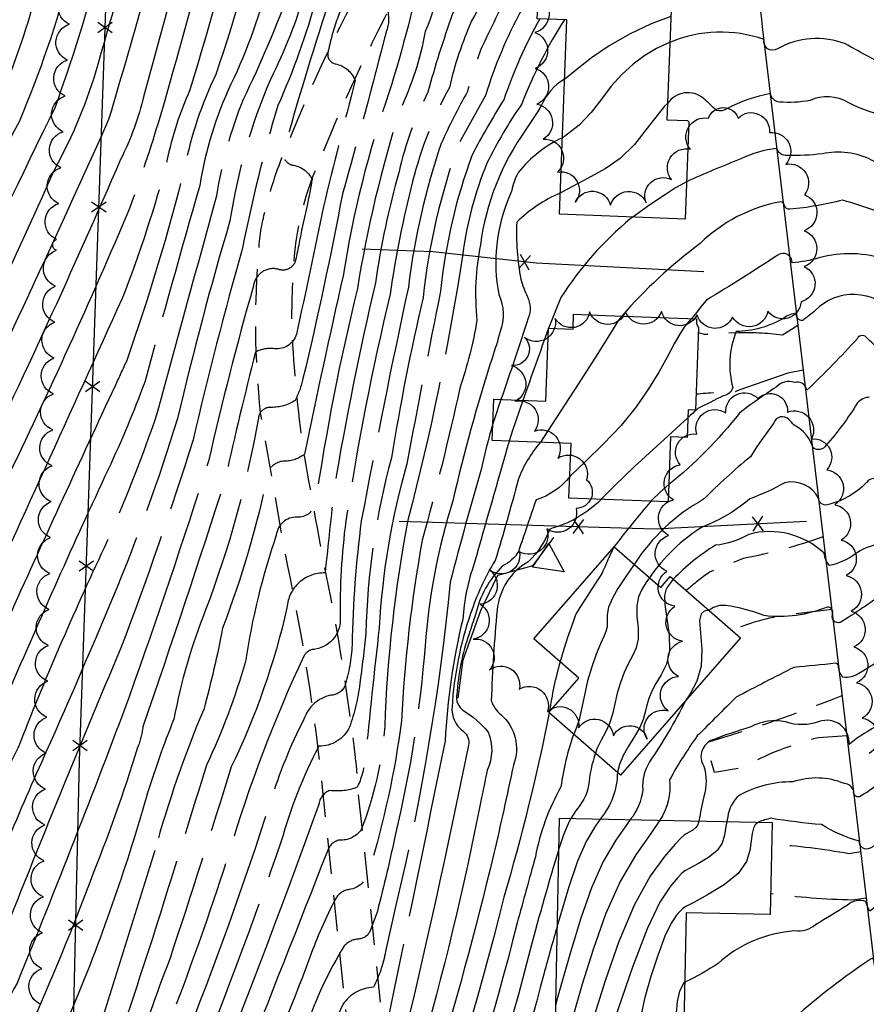
# Model space of a CAD drawing. Extents: x 4325288 to 4328245, y 194105 to 196975.
# Drawn here: x 4326077 to 4326313, y 195241 to 195515 of the extents above; entities that cross this region are included whole.
import ezdxf

# ---------------------------------------------------------------- set-up
doc = ezdxf.new("R2010")
doc.units = 0
doc.header["$LTSCALE"] = 100
doc.header["$MEASUREMENT"] = 0
for name, pattern in [('CONDASH', [1.08, 1, -0.08]), ('GRVDWY', [0.16, 0.1, -0.06]), ('PAVDWY', [0.26, 0.2, -0.06])]:
    doc.linetypes.add(name, pattern=pattern)
doc.layers.get('0').update_dxf_attribs({"linetype": 'CONTINUOUS'})
for name, color, linetype in [('C-INDX', 4, 'CONTINUOUS'), ('C-INDX-CL', 4, 'CONTINUOUS'), ('C-INDXD', 4, 'CONDASH'), ('C-INTRM', 44, 'CONTINUOUS'), ('C-INTRM-CL', 44, 'CONTINUOUS'), ('C-INTRMD', 44, 'CONDASH'), ('C-INTRMD-CL', 44, 'CONTINUOUS'), ('M-FENCE', 8, 'CONTINUOUS'), ('M-FENCE-PAT', 8, 'CONTINUOUS'), ('M-RETWALL', 6, 'CONTINUOUS'), ('M-RETWALL-PAT', 6, 'CONTINUOUS'), ('M-VEGL', 3, 'CONTINUOUS'), ('P-CONCDW', 2, 'PAVDWY'), ('P-GRVDW', 1, 'GRVDWY'), ('R-CURBRD', 6, 'CONTINUOUS'), ('S-BUILDING', 4, 'CONTINUOUS')]:
    doc.layers.add(name, color=color, linetype=linetype)

# ---------------------------------------------------------------- blocks, each defined once
blk = doc.blocks.new('FP')
at = {"linetype": 'CONTINUOUS'}
for p, q in [((0.0143, -0.02), (-0.0143, 0.02)), ((-0.0143, -0.02), (0.0143, 0.02))]:
    blk.add_line(p, q, dxfattribs=at)
blk = doc.blocks.new('RW')
for p, q in [((-0.04, 0), (0.04, 0)), ((0, -0.08), (-0.04, 0)), ((0.04, 0), (0, -0.08))]:
    blk.add_line(p, q)

msp = doc.modelspace()

# ---------------------------------------------------------------- linework, layer by layer
at = {"layer": 'C-INDX'}
for points, elevation in [([(4326122.69, 195560.11, -0.007049), (4326102.1, 195487.12, -0.006684), (4326053.76, 195383.18, 0.028281), (4326038.38, 195345.89)], 2220), ([(4326229.09, 195498.33, 0.166143), (4326222.69, 195491.11, -0.006293), (4326218.33, 195484.32)], 2260), ([(4326434.31, 195378.28, -0.029578), (4326426.96, 195382.24, 0.072221), (4326400.88, 195412.47, 0.049099), (4326390.74, 195418.06, -0.092698), (4326376.29, 195432.77, 0.098871), (4326364.99, 195438.82, 0.091665), (4326328.76, 195447.2, 0.496981), (4326326.18, 195443.38, 0.007993), (4326318.94, 195448.02, 0.154094), (4326299.95, 195448.6, -0.041412), (4326292.44, 195447.21, 0.640521), (4326288.52, 195449.42, -0.009281), (4326268.48, 195436.79, -0.005686), (4326264.47, 195431.71)], 2270), ([(4326101.98, 195389.75, 0.008275), (4326074.25, 195327.78, -0.059461), (4326063.47, 195303.37, 0.023878), (4326048.79, 195268.85, -0.048803), (4326036.76, 195244.42, 0.021155), (4326030.2, 195229.88)], 2230), ([(4326230.54, 195387.72, -0.150617), (4326221.14, 195381.26, -0.00059), (4326216.23, 195366.87, -0.162968), (4326211.83, 195362.89, 0.140703), (4326204.28, 195349.34, 0.000215), (4326202.52, 195343.99)], 2270), ([(4326362.17, 195342.93, 0.172909), (4326354.19, 195352.58, 0.078539), (4326335.92, 195361.27, 0.065375), (4326323.8, 195368.22, 0.251221), (4326309.87, 195366.04, -0.093352), (4326302.86, 195362.95, -0.163254), (4326301.38, 195366.39, 0.26205), (4326280.43, 195371.65, -0.100474), (4326271.08, 195368.61, 0.062594), (4326259.35, 195359.17)], 2280), ([(4326200.96, 195322.66, -0.071689), (4326207.81, 195316.63, -0.207236), (4326207.57, 195306.05, 0.005112), (4326205.78, 195297.36)], 2270), ([(4326110.18, 195312.31, -0.021604), (4326096.92, 195275.06, -0.016465), (4326078.05, 195229.46, 0.008689), (4326057.27, 195178.36, 0.005086), (4326045.91, 195137.35, -0.025888), (4326027.23, 195086.29, 0.075858), (4326003.38, 195016.42, -0.012642), (4325999.89, 194994.25)], 2240), ([(4326243.79, 195305.45, -0.17678), (4326239.03, 195292.42)], 2280), ([(4326323.75, 195290.28, -0.048797), (4326314.18, 195284.29, -0.599942), (4326311.19, 195286.23, -0.073353), (4326300.61, 195290.87, -0.021159), (4326286.58, 195292.61, 0.059281), (4326283.09, 195291.52)], 2290), ([(4326227.07, 195262.7, 0.001829), (4326223.28, 195249.21)], 2280)]:
    msp.add_lwpolyline(points, format="xyb", dxfattribs=dict(at, elevation=elevation))
at = {"layer": 'C-INDX-CL'}
for points, elevation in [([(4326258.71, 195515.83), (4326253.25, 195513.79), (4326247.16, 195510.91), (4326241.51, 195507.67), (4326236.61, 195504.3), (4326232.58, 195501.15), (4326229.49, 195498.64), (4326229.09, 195498.33)], 2260), ([(4326264.47, 195431.71), (4326263.83, 195431.02), (4326262.63, 195429.61), (4326261.25, 195427.57), (4326259.62, 195424.67), (4326257.68, 195421.02), (4326255.33, 195416.78), (4326252.49, 195412.13), (4326249.03, 195407.17), (4326244.81, 195401.98), (4326239.87, 195396.74), (4326234.94, 195391.92), (4326230.93, 195388.1), (4326230.54, 195387.72)], 2270), ([(4326259.35, 195359.17), (4326258.87, 195358.55), (4326258.33, 195357.81), (4326257.78, 195357.01), (4326257.25, 195356.08), (4326256.93, 195354.62), (4326257.01, 195352.12), (4326257.58, 195348.28), (4326258.19, 195343.72), (4326258.27, 195339.26), (4326257.44, 195335.57), (4326256.02, 195332.59), (4326254.53, 195330.12), (4326253.39, 195327.97), (4326252.58, 195326), (4326252.01, 195324.11), (4326251.55, 195322.19), (4326250.96, 195320.14), (4326250.02, 195317.89), (4326248.58, 195315.38), (4326246.92, 195312.74), (4326245.42, 195310.1), (4326244.37, 195307.6), (4326243.79, 195305.45)], 2280), ([(4326239.03, 195292.42), (4326237.72, 195290.56), (4326235.12, 195286.17), (4326232.69, 195280.65), (4326230.26, 195273.51), (4326227.49, 195264.19), (4326227.07, 195262.7)], 2280), ([(4326283.09, 195291.52), (4326282.79, 195291.38), (4326282.18, 195290.81), (4326281.72, 195289.84), (4326281.37, 195288.38)], 2290), ([(4326281.37, 195288.38), (4326281.08, 195286.32), (4326280.72, 195283.65), (4326279.73, 195280.55), (4326277.43, 195277.27), (4326273.5, 195274.08), (4326268.93, 195271.28), (4326265.08, 195269.21), (4326262.89, 195268.07), (4326261.9, 195267.44), (4326261.25, 195266.8), (4326260.25, 195265.61), (4326258.82, 195263.42), (4326257.04, 195259.77), (4326255.02, 195254.45), (4326253.03, 195248.3), (4326251.39, 195242.38), (4326250.33, 195237.57), (4326249.74, 195233.86), (4326249.64, 195232.99)], 2290)]:
    msp.add_lwpolyline(points, dxfattribs=dict(at, elevation=elevation))
at = {"layer": 'C-INDXD', "flags": 128}
for points, elevation in [([(4326231.72, 195582.65, 0.260834), (4326227.38, 195572.24, -0.213571), (4326226, 195568.24, 0.087361), (4326209.9, 195535.69, -0.105866), (4326203.2, 195514.6, 0.046213), (4326197, 195496.09, 0.062332), (4326186.78, 195469.87, 0.027128), (4326180.48, 195438.52, 0.020105), (4326168.16, 195375.36, 0.035642), (4326166.59, 195348.02, -0.396844), (4326158.93, 195339.61, 0.228972), (4326156.5, 195337.78, 0.038812), (4326135.7, 195283.12, -0.012169), (4326120.96, 195240.84)], 2250), ([(4326182.84, 195580.69, 0.061914), (4326178.35, 195559.37, -0.038658), (4326165.81, 195515.25, 0.036714), (4326163.15, 195505.62, 0.395288), (4326165.18, 195502.64, -0.26552), (4326170.78, 195497.96, 0.00392), (4326161.94, 195462.93, -0.005423), (4326154.39, 195427.38, -0.365403), (4326148.3, 195423.33, 0.152919), (4326143.05, 195422.42, 0.010365), (4326134.66, 195387.33, -0.005953), (4326111.63, 195318.09, -0.067584), (4326110.18, 195312.31)], 2240), ([(4326147.09, 195527.29, -0.049335), (4326136.17, 195496.96, 0.070783), (4326127.49, 195468.8, 0.00292), (4326112.15, 195414.03, -0.021897), (4326101.98, 195389.75)], 2230), ([(4326218.33, 195484.32, 0.124005), (4326205.66, 195452.26, 0.076222), (4326204.69, 195431.27, -0.039501), (4326199.91, 195412.36, -0.012628), (4326189.47, 195370.06, 0.032546), (4326183.68, 195319.73, -0.040602), (4326174.67, 195278.11, -0.315958), (4326169.07, 195272.77, 0.245959), (4326165.38, 195270.29, 0.033858), (4326158.11, 195253.92, -0.022766), (4326140, 195210.52, 0.037543), (4326130.94, 195185.11, 0.021079), (4326102.32, 195086.6, -0.049168), (4326083.84, 195035.1, 0.000909), (4326073.87, 195015.25), (4326072.69, 195012.63)], 2260), ([(4326202.52, 195343.99, 0.067834), (4326199.09, 195327.01, 0.324501), (4326200.96, 195322.66)], 2270), ([(4326205.78, 195297.36, -0.020729), (4326188.56, 195225.83, -0.055278), (4326182, 195209.95, -0.199582), (4326175.84, 195205.83, 0.204135), (4326171.26, 195202.64, -0.017366), (4326156.44, 195177.99, 0.023868), (4326134.58, 195118.78, 0.001608), (4326097.09, 194998.37, -0.025112), (4326084.4, 194963.51), (4326083.33, 194961.2)], 2270), ([(4326223.28, 195249.21, -0.023928), (4326205.51, 195190.96, -0.023109), (4326198.44, 195164.57, -0.037082), (4326191.32, 195150.89, -0.30121), (4326183.07, 195146.21, 0.157408), (4326175.67, 195142.96, 0.188684), (4326166.87, 195132.62, -0.007537), (4326155.67, 195106.72, -0.006348), (4326151.6, 195100.64, 0.029502), (4326141.15, 195063.99, -0.092529), (4326136.76, 195046.34, 0.000528), (4326107.49, 194958.88, -0.003863), (4326093.21, 194920.44), (4326091.86, 194917)], 2280)]:
    msp.add_lwpolyline(points, format="xyb", dxfattribs=dict(at, elevation=elevation))
at = {"layer": 'C-INTRM'}
for points, elevation in [([(4326156.58, 195721.35, 0.029928), (4326138.02, 195675.52, 0.011813), (4326125.53, 195634.48, 0.032371), (4326113.33, 195601.92, -0.011653), (4326101.45, 195569.58, 0.070555), (4326080.9, 195518.7, -0.067887), (4326059.65, 195469.62, 0.003221)], 2212), ([(4326167.62, 195718.19, 0.015044), (4326154.03, 195691.29, 0.034894), (4326134.9, 195631.55, 0.045581), (4326124.98, 195601.92, 0.002405), (4326110.47, 195559.58, 0.062143), (4326099.11, 195528.42, -0.01918), (4326087.19, 195490.58, 0.00336), (4326031.97, 195375.14, 0.014382)], 2216), ([(4326159.6, 195714.85, 0.022143), (4326145.04, 195681.86, 0.005382), (4326129.09, 195629.97, 0.058558), (4326120.82, 195606.72, -0.004446), (4326105.96, 195564.58, 0.067013), (4326091.33, 195527.91, -0.0363), (4326077.16, 195486.52, 0.012379), (4326034.09, 195398.38, 0.047077)], 2214), ([(4326170.66, 195712.59, -0.032177), (4326161.3, 195695.54, 0.047783), (4326139.59, 195630.08, 0.042574), (4326130.08, 195599.97, 0.016729), (4326099.1, 195502.46, -0.056076), (4326087.12, 195473.45, -0.0092), (4326047.71, 195389.59, 0.03886)], 2218), ([(4326435.52, 195408.76, -0.273686), (4326432.42, 195409.82, -0.2928), (4326431.78, 195422.1, 0.020337), (4326433.22, 195435.91, 0.117349), (4326418.97, 195437.84, -0.156372), (4326410.47, 195440.01, -0.155431), (4326409.24, 195449.64, 0.236868), (4326402.18, 195464.31, 0.081199), (4326327.63, 195507.57, -0.149017), (4326318.75, 195502.08, -0.014843), (4326307.31, 195508.2, 0.220554), (4326288.39, 195506.83, -0.683727), (4326284.65, 195509.41, 0.18696), (4326258.43, 195508.6)], 2262), ([(4326431.24, 195403.27, -0.096551), (4326425.85, 195421.1, -0.208383), (4326430.41, 195431.39, 0.138613), (4326431.51, 195436.19, -0.067355), (4326411.87, 195437.6, -0.20439), (4326408.82, 195442.53, 0.06878), (4326380.6, 195466.43, -0.075647), (4326362.99, 195474.33, 0.066044), (4326329.66, 195490.49, 0.185996), (4326321.22, 195490.25, -0.240567), (4326320.01, 195487.75, -0.070164), (4326308.11, 195491.85, 0.244544), (4326297.45, 195492.46, -0.071339), (4326288.91, 195492, -0.333908), (4326286.41, 195494.36, 0.072332), (4326274.24, 195490.11, -0.210522), (4326271.38, 195489.69, -0.00053), (4326267.81, 195493.03, 0.442289), (4326257.78, 195491.61)], 2264), ([(4326111.92, 195493.78, -0.058228), (4326105.43, 195476, -0.010532), (4326063.46, 195384.54, 0.033533), (4326040.29, 195326.98, -0.033878), (4326020.27, 195287.91, 0.012351), (4326009.5, 195263.24, 0.077438), (4325995.27, 195232.64, 0.060466), (4325983.68, 195187.37, 0.028276), (4325978.83, 195154.13, 0.05176), (4325974.84, 195128.84, 0.002734), (4325967.14, 195075.71, 0.074688), (4325965.31, 195060.74, -0.051397), (4325960.35, 195019.9, -0.067555), (4325952.62, 195003.17, 0.027649), (4325924.64, 194938.48, -0.239273), (4325904.27, 194918.03, -0.397878), (4325895.46, 194922.14, 0.017306), (4325886.57, 194936.24, -0.150739), (4325879.91, 194960.38, 0.02855), (4325875.56, 195022.38, 0.127464), (4325862.57, 195054.27, -0.067635), (4325860.16, 195060.13, 0.004971), (4325852.3, 195098.11, 0.136945), (4325850.86, 195100.05)], 2222), ([(4326228.47, 195482.08, 0.111518), (4326216.26, 195472.49, 0.07655), (4326214.36, 195467.38), (4326213.7, 195465.6)], 2262), ([(4326430.92, 195395.71), (4326429.84, 195396.45, -0.080178), (4326421.53, 195424.54, 0.157836), (4326421.39, 195429, -0.037373), (4326409.67, 195431.34, -0.181068), (4326400.08, 195437.01, 0.080626), (4326376.99, 195456.33, 0.052128), (4326363.83, 195460.72, -0.076788), (4326339.35, 195471.36, 0.085052), (4326325.52, 195476.57, 0.540562), (4326322.61, 195473.65, -0.140819), (4326314.74, 195475.76, 0.17599), (4326300.8, 195477.58, -0.035163), (4326291.11, 195477.12, -0.363703), (4326288.2, 195479.06, 0.087012), (4326278.22, 195476.16, 0.01593), (4326263.07, 195469.79)], 2266), ([(4326227.88, 195466.62, 0.10076), (4326215.79, 195458.54, 0.061296), (4326216.93, 195442.71, 0.047066), (4326218.74, 195437.79, -0.208447), (4326218.99, 195431.8, -0.004955), (4326211.36, 195409.19)], 2264), ([(4326430.71, 195388.68, -0.42622), (4326428.21, 195389.89, 0.009845), (4326418.2, 195415.93, 0.26252), (4326411.44, 195421.41, -0.096883), (4326393.79, 195428.78, 0.014426), (4326382.61, 195440.33, 0.110644), (4326359.04, 195451.63, 0.000524), (4326337.65, 195457.2, -0.002408), (4326325.25, 195461.97, 0.31309), (4326324.36, 195458.6, 0.017635), (4326306.53, 195464.7, -0.039751), (4326291.86, 195462.14, -0.389843), (4326290.37, 195463.19, 0.31381), (4326289.32, 195464.24, 0.149805), (4326266.83, 195452.59, 0.053091), (4326245, 195432.42)], 2268), ([(4326107.91, 195462.4, -0.013046), (4326073.17, 195385.89, 0.032534), (4326048, 195324.93, -0.036961), (4326035.11, 195299.02, 0.030419), (4326019.96, 195266.27, -0.04188), (4326010.82, 195250.56, 0.080417), (4325988.95, 195176.37, -0.020089), (4325982.55, 195142.11, -0.01417), (4325974.19, 195086.93, -0.006554), (4325970.33, 195065.49, -0.046597), (4325964.91, 195018.33, -0.075412), (4325957.59, 195001.35, 0.026479), (4325928.68, 194933.88, 0.002918), (4325922.77, 194918.78, -0.151927), (4325916.49, 194910.93, 0.023298), (4325904.6, 194902.56, -0.472941), (4325895.9, 194903.96, -0.071948), (4325883.52, 194922.12, -0.026708), (4325875.43, 194955.42, 0.000683), (4325873.41, 195005.39, 0.058252), (4325867.78, 195037.42, 0.061425), (4325860.02, 195051.1, -0.142089), (4325854.43, 195064.45, -0.001325), (4325848.07, 195096.69)], 2224), ([(4326248.09, 195459.99), (4326247.4, 195459.49, 0.077854), (4326228.09, 195437.57), (4326224.7, 195429.27, 0.002284), (4326217.51, 195408.96)], 2266), ([(4326105.86, 195437.27, 0.000709), (4326062.8, 195342.57, -0.016539), (4326051.88, 195314.11, 0.035932), (4326028.05, 195263.47, 0.045527), (4326004.21, 195212.23, 0.032618), (4325993.52, 195161.54, 0.040851), (4325986.27, 195122.52, -0.009889), (4325977.83, 195077.46, 0.084192), (4325975.04, 195059.05, -0.011187), (4325971.4, 195027.53, -0.113523), (4325960.48, 194995.68, 0.025177), (4325923.33, 194903.19, -0.065188), (4325908.25, 194883.6, -0.136788), (4325891.72, 194890.94, -0.095826), (4325881.87, 194912.53, -0.028022), (4325870.84, 194955.59, -0.011674), (4325869.37, 194998.32, 0.059098), (4325865.03, 195033.44, 0.081819), (4325852.62, 195055.43, 0.012648), (4325831.87, 195055.83, -0.310461), (4325828.49, 195057.96)], 2226), ([(4326210.8, 195438.44, -0.188711), (4326211.17, 195428.09, -0.012442), (4326208.91, 195420.71)], 2262), ([(4326320.91, 195433.28, 0.434067), (4326298.91, 195434.01, -0.028539), (4326295.41, 195431.21, -0.53209), (4326293.7, 195433.12, 0.19062), (4326290.12, 195431.81, -0.123901), (4326276.84, 195428.09, 0.158947), (4326275.95, 195412.51, -0.289322), (4326273.29, 195410.24, -0.006271), (4326266.25, 195406.74, -0.014138), (4326263.46, 195404.17)], 2272), ([(4326323.46, 195416.97, 0.001209), (4326313.36, 195426.23, 0.571621), (4326310.64, 195426.21, -0.019351), (4326296.56, 195411.77, 0.458128), (4326293.12, 195413.95, 0.293093), (4326288.02, 195412.65, 0.018928), (4326277.77, 195405.42, -0.058044), (4326258.14, 195385.52)], 2274), ([(4326103.88, 195412.99, 0.002715), (4326075.01, 195350.21, 0.004543), (4326060.19, 195313.45, 0.033799), (4326036.14, 195260.67)], 2228), ([(4326314.05, 195409.83, 0.223378), (4326310.62, 195408.17, -0.04371), (4326301.9, 195396.41, -0.418575), (4326298.35, 195395.7, 0.205084), (4326293.07, 195402.01, 0.002619), (4326291.5, 195403.7, 0.558748), (4326287.39, 195402.66, 0.021994), (4326280.84, 195393.28, 0.024243), (4326267.8, 195381.41, 0.122465), (4326248.46, 195363.3)], 2276), ([(4326209.14, 195402.43, 0.021766), (4326205.86, 195389.74)], 2264), ([(4326222.36, 195397.3, 0.086228), (4326216.14, 195386.83, -0.010571), (4326209.77, 195364.38, 0.058534), (4326202.93, 195349.61)], 2268), ([(4326213.65, 195397.62, 0.000733), (4326203.95, 195363.57)], 2266), ([(4326441.97, 195318.9, 0.014909), (4326397.19, 195356.25, -0.026239), (4326379.52, 195371.44, 0.088747), (4326345.06, 195381.99, 0.072048), (4326337.35, 195382.38, 0.369306), (4326333.85, 195379.58, -0.045904), (4326333.8, 195378.15, 0.086509), (4326321.54, 195383.3, -0.110222), (4326316.37, 195386.68, 0.370165), (4326313.77, 195386.71, -0.151787), (4326302.18, 195379.84, -0.442784), (4326299.83, 195381.69, 0.344388), (4326290.46, 195386.04, -0.036943), (4326280.69, 195381.55, -0.086257), (4326267.58, 195373.78, 0.104204), (4326252.72, 195359.59)], 2278), ([(4326239.3, 195381.39, -0.12912), (4326224.95, 195373.14, -0.117447), (4326218.97, 195364.04, 0.243737), (4326210.32, 195350.67, 0.016401), (4326208.68, 195325.32, 0.133803), (4326211.35, 195321.47, -0.319618), (4326214.84, 195307.45, -0.006288), (4326209.3, 195282.41)], 2272), ([(4326253.15, 195380.88, 0.016735), (4326242.85, 195368.14)], 2274), ([(4326100.85, 195367.92, 0.016852), (4326076.82, 195312.13, 0.033302), (4326056.95, 195266.33, -0.052383), (4326047.65, 195246.62, 0.048356), (4326021.48, 195178.52, -0.018508), (4326013.88, 195150.75, -0.026649), (4325995.86, 195085.79, 0.089194), (4325988.73, 195056.43, -0.013133), (4325983.16, 195012.06, -0.095153), (4325974.45, 194988.22)], 2232), ([(4326358.78, 195334.33, 0.287277), (4326346.02, 195344.03, -0.022228), (4326338.09, 195345.83, -0.562279), (4326336.67, 195345.98, 0.015837), (4326319.16, 195356.02, -0.009556), (4326306.51, 195347.49, -0.787611), (4326303.72, 195349.39, 0.589152), (4326302.21, 195351.4, -0.128087), (4326284.64, 195349.03, 0.061344), (4326274.01, 195351.85, 0.192792), (4326269.58, 195350.68), (4326269.19, 195350.58)], 2282), ([(4326103.2, 195353.91, -0.005649), (4326083.39, 195308.16, 0.017099), (4326062.24, 195256.61, -0.050896), (4326056.48, 195245.14)], 2234), ([(4326105.53, 195340.04, 0.006793), (4326070.24, 195253.64, 0.025659), (4326046.86, 195200.02, 0.046145), (4326036.24, 195166.57, 0.016348), (4326027.42, 195133.17, -0.034476), (4326008.9, 195082.29, -0.005028), (4326000.89, 195060.03, 0.040386), (4325995.45, 195031.13, -0.006294), (4325991.86, 195004.92, -0.099572), (4325986.21, 194988.2, 0.023721), (4325950.75, 194897.81, 0.071992), (4325947.39, 194867.89, -0.038003), (4325946.37, 194823.4, -0.142513), (4325944.85, 194809.22, -0.075872), (4325924.32, 194773.02, 0.01886), (4325916.9, 194761.11, -0.124031), (4325912.67, 194755.72, -0.106489), (4325907.97, 194764.93, 0.025141), (4325889.9, 194788.83, -0.09379), (4325885.8, 194803.65, 0.044231), (4325862.81, 194898.86), (4325860.33, 194906.99)], 2236), ([(4326355.51, 195325.99, 0.197302), (4326348.91, 195331.31, -0.080748), (4326340.13, 195330.96, 0.26819), (4326339.38, 195329.36), (4326322.57, 195338.64, 0.204474), (4326319.41, 195338.22, -0.015444), (4326311.08, 195332.94, -0.18903), (4326306.62, 195331.91, -0.175218), (4326305.35, 195335.11, 0.333451), (4326304.58, 195335.81, -0.009503), (4326292.95, 195334.62, 0.004128), (4326276.88, 195326.34, 0.000216), (4326266.04, 195315.54, 0.030386), (4326258.32, 195303.29, -0.175593), (4326255.62, 195292.08)], 2284), ([(4326227.82, 195336.18, 0.030837), (4326224.86, 195322.27)], 2274), ([(4326107.82, 195326.39, -0.007544), (4326076.59, 195246.69, 0.03721), (4326064.79, 195220.45, 0.012678), (4326049.05, 195181.15, -0.00595), (4326034.29, 195128, -0.038553), (4326015.56, 195079.48, 0.07718), (4325997.68, 195011.28, -0.023865), (4325994.95, 194995.21)], 2238), ([(4326262.77, 195325.35, -0.033718), (4326252.74, 195308.29, 0.160502), (4326250.85, 195300.51, -0.146741), (4326247.36, 195292.25)], 2282), ([(4326224.82, 195322.01, -0.022935), (4326212.17, 195270.64)], 2274), ([(4326320.47, 195319.97, 0.096122), (4326308.34, 195313.18, 0.542617), (4326300.01, 195319.55, -0.170642), (4326290.67, 195319.43, 0.181573), (4326280.92, 195318.04, 0.020635), (4326270.38, 195314.46, 0.481101), (4326267.84, 195307.17, -0.150063), (4326267.87, 195298.7, 0.003606), (4326266.48, 195291.86)], 2286), ([(4326201.29, 195316.41, -0.278568), (4326202.22, 195312.48)], 2268), ([(4326231.63, 195316.06, 0.053142), (4326228.07, 195301.35, 0.08255), (4326220.95, 195281.88, 0.000496), (4326215.88, 195263.49)], 2276), ([(4326237.7, 195310.76, 0.063359), (4326235.8, 195301.79, -0.136769), (4326232.09, 195294.62), (4326230.88, 195292.59)], 2278), ([(4326321.92, 195306.92, -0.070016), (4326311.26, 195298.61, -0.587122), (4326309.63, 195300.28, 0.279305), (4326307.02, 195302.29, 0.183315), (4326292.66, 195302.74, 0.13006), (4326277.72, 195299.01, 0.183173), (4326274.55, 195293.01), (4326274.3, 195291.7)], 2288), ([(4326112.53, 195298.32, -0.029661), (4326091.79, 195239.2, 0.003116), (4326065.49, 195175.57, 0.003634), (4326055.15, 195139.43, -0.001177), (4326039.93, 195095.99, -0.019741), (4326029.5, 195073.51)], 2242), ([(4326114.98, 195283.67), (4326100.57, 195237.61, 0.009488), (4326072.09, 195168.3, -0.02922), (4326056.01, 195117.85, -0.049064), (4326031.72, 195061.11, 0.062989), (4326009.83, 194993.98, -0.054631), (4326007.81, 194984.11, 0.017853), (4325976.67, 194905.95, 0.089819), (4325973.16, 194882.45, -0.069337), (4325967.07, 194839.1, 0.05273), (4325962.82, 194814.3, -0.104451), (4325945.24, 194774.95, 0.05203), (4325925.15, 194739.96, -0.102956), (4325898.2, 194704.32), (4325887.97, 194694.45)], 2244), ([(4326227.51, 195284.14, 0.008851), (4326219.58, 195256.35)], 2278), ([(4326325.3, 195276.24, -0.004636), (4326314.14, 195266.78, -0.108599), (4326313.04, 195269.48, 0.26866), (4326307.79, 195268.33, 0.001225), (4326299.02, 195262.97)], 2292), ([(4326117.21, 195268.42, -0.012036), (4326092.99, 195197.28, 0.02245), (4326079.54, 195162.91, -0.022144), (4326064.16, 195117.12, -0.050866), (4326039.88, 195060.63, 0.048468), (4326014.58, 194992.42, -0.102253), (4326009.8, 194975.84, 0.006311), (4325983.58, 194909.19, 0.098457), (4325979.6, 194886.09, -0.064653), (4325972.09, 194840.95, 0.046792), (4325966.86, 194813.77, -0.032626), (4325964.68, 194804.98)], 2246), ([(4326299.02, 195262.97, -0.211734), (4326293.16, 195261.26, 0.166944), (4326271.83, 195252.21, -0.033912), (4326262.56, 195246.96)], 2292), ([(4326396.89, 195235.42, -0.007098), (4326375.82, 195244.68, 0.100218), (4326371.16, 195245.42, -0.189633), (4326356.56, 195249.62, 0.031425), (4326351.04, 195252.25, 0.697854), (4326349.16, 195250.7, -0.029157), (4326334.95, 195261.23, 0.392584), (4326328.49, 195260.19, 0.050002), (4326316.75, 195252.11, -0.683855), (4326315.24, 195252.95, 0.529318), (4326314.51, 195253.54, 0.03264), (4326293.21, 195237.17, -0.002001)], 2294), ([(4326119.21, 195253.7, 0.025343), (4326098.85, 195190.83), (4326087.68, 195160.14, -0.003408), (4326074.01, 195121.07)], 2248)]:
    msp.add_lwpolyline(points, format="xyb", dxfattribs=dict(at, elevation=elevation))
at = {"layer": 'C-INTRM-CL'}
for points, elevation in [([(4326258.43, 195508.6), (4326258.01, 195508.46), (4326254.65, 195506.9), (4326251.46, 195504.94), (4326248.24, 195502.52), (4326245.07, 195499.65), (4326242.1, 195496.39), (4326239.36, 195492.8), (4326236.52, 195489.12), (4326233.16, 195485.6), (4326229.04, 195482.44), (4326228.47, 195482.08)], 2262), ([(4326257.78, 195491.61), (4326256.91, 195490.86), (4326252.74, 195485.54), (4326248.6, 195480.21), (4326244.58, 195476.27), (4326240.36, 195473.38), (4326235.52, 195470.72), (4326229.9, 195467.73), (4326227.88, 195466.62)], 2264), ([(4326263.07, 195469.79), (4326262.37, 195469.46), (4326259.99, 195468.11), (4326257.19, 195466.27), (4326252.82, 195463.39), (4326248.09, 195459.99)], 2266), ([(4326245, 195432.42), (4326244.08, 195431.24), (4326241.84, 195427.71), (4326238.31, 195422.01), (4326232.85, 195413.44), (4326226.67, 195403.9), (4326222.36, 195397.3)], 2268), ([(4326211.36, 195409.19), (4326209.4, 195403.28), (4326209.14, 195402.43)], 2264), ([(4326217.51, 195408.96), (4326214.61, 195400.54), (4326213.65, 195397.62)], 2266), ([(4326263.46, 195404.17), (4326263.39, 195404.1), (4326260.13, 195401.15), (4326254.75, 195396.25), (4326248.49, 195390.45), (4326242.98, 195385.17), (4326239.41, 195381.51), (4326239.3, 195381.39)], 2272), ([(4326258.14, 195385.52), (4326255.75, 195383.39), (4326253.32, 195381.07), (4326253.15, 195380.88)], 2274), ([(4326242.85, 195368.14), (4326242.23, 195366.98), (4326241.12, 195364.55), (4326240.26, 195362.52), (4326239.78, 195361.39), (4326239.6, 195360.96), (4326239.57, 195360.89), (4326239.5, 195360.78), (4326239.15, 195360.26), (4326238.27, 195358.89), (4326236.72, 195356.49), (4326234.9, 195353.67), (4326233.35, 195351.26), (4326232.47, 195349.86), (4326232.13, 195349.27), (4326232.05, 195349.02), (4326231.96, 195348.7), (4326231.69, 195347.84), (4326231.05, 195346.01), (4326229.94, 195342.91), (4326228.57, 195338.79), (4326227.82, 195336.18)], 2274), ([(4326248.46, 195363.3), (4326247.55, 195361.99), (4326245.75, 195359.36), (4326243.95, 195356.61), (4326242.4, 195353.91), (4326241.34, 195351.42), (4326240.94, 195349.24), (4326240.93, 195347.4), (4326240.92, 195345.88), (4326240.62, 195344.6), (4326240, 195343.18), (4326239.08, 195341.2), (4326237.92, 195338.35), (4326236.67, 195334.8), (4326235.52, 195330.86), (4326234.6, 195326.85), (4326233.83, 195323.12), (4326233.12, 195320.06), (4326232.38, 195317.86), (4326231.63, 195316.06)], 2276), ([(4326252.72, 195359.59), (4326251.76, 195358.18), (4326250.6, 195356.35), (4326249.66, 195354.27), (4326249.18, 195351.77), (4326249.26, 195348.76), (4326249.56, 195345.56), (4326249.6, 195342.57), (4326249.03, 195340.08), (4326248.01, 195337.88), (4326246.8, 195335.66), (4326245.65, 195333.16), (4326244.63, 195330.4), (4326243.77, 195327.49), (4326243.07, 195324.52), (4326242.4, 195321.64), (4326241.57, 195318.98), (4326240.48, 195316.62), (4326239.26, 195314.36), (4326238.09, 195311.91), (4326237.7, 195310.76)], 2278), ([(4326269.19, 195350.58), (4326268.91, 195350.5), (4326267.98, 195350.31), (4326267.1, 195349.58), (4326266.69, 195347.67), (4326266.95, 195344.19), (4326267.36, 195339.69), (4326267.17, 195334.99), (4326265.91, 195330.76), (4326264.04, 195327.25), (4326262.77, 195325.35)], 2282), ([(4326224.86, 195322.27), (4326224.82, 195322.01)], 2274), ([(4326247.36, 195292.25), (4326246.66, 195291.2), (4326243.34, 195286.49), (4326239.83, 195280.58), (4326236.61, 195273.3), (4326233.64, 195264.8), (4326230.76, 195255.34), (4326227.88, 195245.31), (4326226.98, 195242.08)], 2282), ([(4326230.88, 195292.59), (4326230.39, 195291.77), (4326228.77, 195288.01), (4326227.51, 195284.14)], 2278), ([(4326255.62, 195292.08), (4326253.14, 195288.35), (4326248.97, 195282.42), (4326244.55, 195274.98), (4326240.53, 195265.94), (4326237.03, 195256.1), (4326234.03, 195246.49), (4326231.54, 195238), (4326230.94, 195235.87)], 2284), ([(4326266.48, 195291.86), (4326266.19, 195290.83), (4326265.67, 195290.05), (4326264.81, 195289.35), (4326263.8, 195288.74), (4326262.95, 195288.29), (4326262.38, 195287.95), (4326261.59, 195287.21), (4326259.93, 195285.41), (4326256.93, 195281.96), (4326252.95, 195276.47), (4326248.54, 195268.58), (4326244.24, 195258.35), (4326240.38, 195247.36), (4326237.3, 195237.65), (4326236.5, 195235.01)], 2286), ([(4326274.3, 195291.7), (4326274.03, 195290.32), (4326273.64, 195287.89), (4326272.96, 195285.7), (4326271.55, 195283.66), (4326269.15, 195281.71), (4326266.37, 195280.01), (4326264.01, 195278.75), (4326262.63, 195278.01), (4326261.75, 195277.32), (4326260.59, 195276.1), (4326258.56, 195273.7), (4326255.66, 195269.26), (4326252.05, 195261.84), (4326247.97, 195251.18), (4326244.03, 195239.58), (4326242.29, 195234.12)], 2288), ([(4326262.56, 195246.96), (4326262.28, 195246.77), (4326261.12, 195244.52), (4326260.48, 195241.58), (4326260.15, 195238.42), (4326259.91, 195235.38), (4326259.63, 195232.31), (4326259.51, 195231.47)], 2292)]:
    msp.add_lwpolyline(points, dxfattribs=dict(at, elevation=elevation))
at = {"layer": 'C-INTRMD', "flags": 128}
for points, elevation in [([(4326196.39, 195581.8, 0.097566), (4326188.23, 195562.92, 0.040445), (4326182.75, 195543.07, 0.293085), (4326187.18, 195537.6, -0.447151), (4326189.77, 195531.7, -0.026223), (4326180.25, 195494.84, 0.045179), (4326167.41, 195443.63, 0.004782), (4326156.67, 195393.95, -0.160074), (4326151.05, 195392.03, 0.312079), (4326146.53, 195388.86, -0.039612), (4326133.83, 195345.52, -0.020975), (4326128.58, 195322.95, 0.032424), (4326114.98, 195283.67)], 2244), ([(4326207.28, 195582.06, 0.194299), (4326199.51, 195571.63, 0.496528), (4326201.83, 195562.96, -0.50138), (4326203.66, 195557.33, 0.040098), (4326197.29, 195539.63, -0.075549), (4326190.29, 195511.67, -0.067066), (4326183.19, 195489.7, 0.036775), (4326171.39, 195440.1, 0.02277), (4326159.66, 195380.28, -0.374181), (4326154.56, 195376.46, 0.395321), (4326148.8, 195371.43, 0.046819), (4326140.26, 195336.25, -0.037368), (4326129.39, 195307.44, 0.001048), (4326117.21, 195268.42)], 2246), ([(4326219.56, 195582.36, 0.050875), (4326213.96, 195580.01, 0.334152), (4326213.36, 195573.06, 0.183459), (4326216.02, 195567.01, 0.04842), (4326203.6, 195537.66, -0.104317), (4326197.83, 195516.33, 0.020168), (4326191.02, 195494.72, 0.064747), (4326183.01, 195472.63, 0.034557), (4326176.41, 195441.68, 0.01526), (4326164.93, 195384.74, -0.000404), (4326162.38, 195360.91, 0.403923), (4326151.78, 195351.23, -0.056752), (4326136.24, 195306.93, -0.005344), (4326119.21, 195253.7)], 2248), ([(4326257.03, 195583.25, 0.016855), (4326249.53, 195578.85, 0.123816), (4326246.7, 195569.25, -0.261518), (4326243.18, 195566.77, 0.234532), (4326221.12, 195545.93, 0.121638), (4326215.52, 195528.75, -0.027324), (4326206.19, 195507.69, 0.029605), (4326202.04, 195494.94, 0.023065), (4326194.74, 195480.47, 0.051684), (4326185.58, 195440.5, 0.006499), (4326172.47, 195375.38, 0.027796), (4326169.93, 195340.92, -0.060317), (4326167.9, 195329.39, -0.282992), (4326163.89, 195326.89, 0.259737), (4326156.49, 195320.25, 0.04251), (4326147.13, 195297.17, -0.017539), (4326122.58, 195228.94)], 2252), ([(4326178.95, 195579.8, 0.118751), (4326175.18, 195564.61, -0.052342), (4326163.15, 195518.94, 0.011424), (4326150.94, 195478.71, 0.436381), (4326153.19, 195474.47, -0.250588), (4326158.75, 195470.51, -0.021349), (4326156.09, 195457.55, -0.003577), (4326154.18, 195448, -0.452227), (4326149.35, 195445.45, 0.45123), (4326142.43, 195440.8, 0.013437), (4326129.93, 195392.02, -0.007884), (4326107.82, 195326.39)], 2238), ([(4326186.34, 195581.5, 0.007689), (4326180.01, 195548.08, -0.002096), (4326172.89, 195525.14, 0.32684), (4326173.91, 195523.61, -0.424621), (4326179.52, 195511.87, -0.006624), (4326167.25, 195466.49, -0.012338), (4326156.22, 195415.01, -0.060154), (4326154.04, 195408.94, -0.146364), (4326147.38, 195407, 0.41759), (4326143.83, 195404.03, -0.047222), (4326129.13, 195350.67, 0.04825), (4326120.28, 195320.22, 0.022045), (4326112.53, 195298.32)], 2242), ([(4326163.75, 195576.3, -0.072339), (4326152.78, 195523.8, -0.025896), (4326139.55, 195492.67, 0.05537), (4326132.12, 195465.91, 0.000284), (4326115.75, 195405.86, -0.024697), (4326100.85, 195367.92)], 2232), ([(4326169.37, 195577.6, 0.117681), (4326167.36, 195565.43, -0.066775), (4326156.89, 195523.31, -0.050392), (4326147.15, 195498.31, 0.062613), (4326135.89, 195458.96, 0.014061), (4326121.3, 195403.88, -0.022978), (4326103.2, 195353.91)], 2234), ([(4326174.34, 195578.74, 0.133385), (4326171.45, 195567.72, -0.067474), (4326160.02, 195521.12, -0.038701), (4326149.21, 195491.02, 0.024407), (4326139.39, 195451.31, 0.012081), (4326125.62, 195397.95, -0.014555), (4326105.53, 195340.04)], 2236), ([(4326150.35, 195573.22, 0.011554), (4326147.28, 195551.23, -0.016147), (4326131.96, 195499.65, 0.064857), (4326123.3, 195473.79, -0.022409), (4326107.17, 195420.07, 0.001514), (4326103.88, 195412.99)], 2228), ([(4326143.95, 195571.74, 0.05109), (4326140.97, 195553.49, -0.012706), (4326124.74, 195495.41, 0.056112), (4326118.36, 195475.62, -0.028733), (4326105.86, 195437.27)], 2226), ([(4326137.61, 195570.29, 0.068942), (4326134.1, 195552.76, -0.007867), (4326116.36, 195487.71, -0.013323), (4326107.91, 195462.4)], 2224), ([(4326131.3, 195568.83, 0.043719), (4326126.39, 195548.32, -0.006034), (4326111.92, 195493.78)], 2222), ([(4326252.47, 195561.85, 0.098903), (4326230.11, 195547.31, 0.095115), (4326222.51, 195531.76, -0.092765), (4326217.13, 195517.7, 0.052827), (4326207.09, 195493.78, -0.002461), (4326199.64, 195480.48, 0.06054), (4326189.69, 195437.61, 0.01632), (4326180.86, 195393, 0.060292), (4326173.76, 195344.09, -0.00655), (4326172.06, 195330.11, -0.052479), (4326169.19, 195318.01, -0.291338), (4326160.62, 195312.66, 0.052719), (4326150.2, 195286.24, -0.012548), (4326124.18, 195217.14)], 2254), ([(4326229.04, 195514.93, 0.04979), (4326217.17, 195491.48, 0.036336), (4326207.46, 195474.96, 0.063275), (4326200.74, 195449.72, -0.025793), (4326185.46, 195375.61, 0.038348), (4326178.99, 195318.22, -0.077108), (4326172.4, 195289.41, -0.266579), (4326166.4, 195286.56, 0.271882), (4326163.04, 195283.5, -0.001075), (4326138.66, 195221.69, 0.044594), (4326125.41, 195184.96, 0.021149), (4326098.46, 195088.46, -0.069228), (4326082, 195046.31, 0.006084), (4326072.34, 195027.67)], 2258), ([(4326222.16, 195515.19, 0.041764), (4326212.13, 195492.63, 0.020547), (4326203.37, 195477.31, 0.064135), (4326194.57, 195439.37, 0.003597), (4326185.16, 195391.29, 0.055428), (4326177.46, 195345.67, 0.003), (4326173.56, 195308.93, -0.07961), (4326171.33, 195301.24, -0.119522), (4326163.74, 195300.34, 0.278727), (4326160.7, 195296.71, -0.009789), (4326126.83, 195208.04), (4326125.85, 195204.9)], 2256), ([(4326213.7, 195465.6, 0.15251), (4326210.8, 195438.44)], 2262), ([(4326208.91, 195420.71, 0.021638), (4326197.97, 195380.98, 0.056508), (4326190.22, 195340.64, -0.039761), (4326181.99, 195288.3, -0.012782), (4326176.95, 195266.81), (4326174.96, 195261.32, -0.284928), (4326171.73, 195258.99, 0.201527), (4326167.72, 195257.08, 0.059046), (4326157.17, 195234.42, -0.024151), (4326145, 195207.54, 0.042732), (4326136.47, 195185.26, 0.020779), (4326106.17, 195084.73, -0.051155), (4326076.21, 195003.86), (4326075.06, 195001.19)], 2262), ([(4326205.86, 195389.74, 0.008336), (4326197.26, 195358.38, -0.034249), (4326182.13, 195268.47), (4326179.22, 195255.51, -0.077214), (4326175.83, 195245.61, 0.233732), (4326167.35, 195240.83, 0.000852), (4326144.34, 195192.23, 0.020132), (4326110.01, 195082.87, -0.015378), (4326087.51, 195012.68, -0.016949), (4326077.33, 194990.19)], 2264), ([(4326203.95, 195363.57, 0.069471), (4326200.73, 195347.99, 0.045678), (4326195.81, 195314.21, -0.001762), (4326179.53, 195235.24, -0.48577), (4326174.99, 195231.3, 0.239196), (4326167.59, 195225.98, -0.003524), (4326149.57, 195190.99, 0.020846), (4326114.35, 195082.53, -0.003267), (4326088.37, 194998.92, -0.022388), (4326079.4, 194980.19)], 2266), ([(4326202.93, 195349.61, 0.068651), (4326197.75, 195323.57, 0.264017), (4326200.79, 195316.99), (4326201.29, 195316.41)], 2268), ([(4326202.22, 195312.48, -0.009297), (4326183.41, 195227.55, -0.367794), (4326171.79, 195217.52, 0.249067), (4326170.33, 195216.77, -0.000005), (4326152.91, 195185.41, 0.019206), (4326116.34, 195074.26, -0.004291), (4326089.99, 194990.46, -0.027737), (4326081.38, 194970.64)], 2268), ([(4326209.3, 195282.41, -0.014568), (4326192.26, 195219.75, -0.017774), (4326184.78, 195199.73, -0.310133), (4326178.06, 195193.78, 0.279049), (4326170.83, 195187.94, -0.042185), (4326159.38, 195169.31, 0.034467), (4326140.79, 195121.39, 0.004724), (4326110.68, 195027.2, -0.010943), (4326089.16, 194961.98), (4326085.25, 194951.96)], 2272), ([(4326212.17, 195270.64, -0.030011), (4326185.31, 195184.1, -0.173813), (4326178.92, 195182.23, 0.353634), (4326173.98, 195179.05, -0.113949), (4326167.02, 195168.08, 0.080557), (4326153.62, 195143.67, 0.017793), (4326118.5, 195037.51, -0.014366), (4326087.08, 194943.1)], 2274), ([(4326215.88, 195263.49, -0.027405), (4326191.79, 195185.35, -0.017968), (4326188.38, 195174.18, -0.319924), (4326177.48, 195166.83, 0.151547), (4326154.91, 195134.2, 0.026278), (4326134.92, 195073.82, -0.010341), (4326088.87, 194934.48)], 2276), ([(4326219.58, 195256.35, -0.026528), (4326198.95, 195189.19, -0.01503), (4326192.6, 195165.65, -0.219913), (4326185.92, 195157.61, 0.175845), (4326169.41, 195149.77, 0.135933), (4326162.53, 195141.53, 0.028773), (4326135.61, 195060.15, -0.008471), (4326097.22, 194944.06, -0.002592), (4326090.59, 194926.15)], 2278)]:
    msp.add_lwpolyline(points, format="xyb", dxfattribs=dict(at, elevation=elevation))
at = {"layer": 'C-INTRMD-CL', "elevation": 2282}
msp.add_lwpolyline([(4326226.98, 195242.08), (4326226.62, 195240.79)], dxfattribs=at)
at = {"layer": 'M-FENCE'}
for points in [[(4326076.34, 194713.11), (4326083.55, 194904.54), (4326090.56, 195158.42), (4326094, 195308.66), (4326103.07, 195568.43), (4326044.05, 195570.05), (4325983.4, 195571.93), (4325944.03, 195573.2), (4325909.64, 195574.22), (4325837.72, 195574.33), (4325833.62, 195521.27)], [(4326267.89, 195444.76), (4326221.17, 195447.13), (4326192.37, 195450.29), (4326172.71, 195451.08)], [(4326183, 195375.36), (4326254.26, 195373.16), (4326296.5, 195375.29)]]:
    msp.add_lwpolyline(points, dxfattribs=at)
at = {"layer": 'M-RETWALL'}
msp.add_lwpolyline([(4326199.5, 195326.02), (4326200.81, 195336.75), (4326205.81, 195350.5), (4326210.5, 195360.3), (4326220.34, 195362.98), (4326226.1, 195370.8), (4326226.1, 195370.8)], dxfattribs=at)
at = {"layer": 'M-VEGL'}
for points in [[(4326087.61, 195453.77, -0.7), (4326088.21, 195463.75, -0.7), (4326088.81, 195473.73, -0.7), (4326089.41, 195483.72, -0.7), (4326090.02, 195493.7, -0.7), (4326090.62, 195503.68, -0.7), (4326091.22, 195513.66, -0.7), (4326091.82, 195523.64, -0.7), (4326092.42, 195533.62, -0.7), (4326093.02, 195543.61, -0.7), (4326093.63, 195553.59, -0.7), (4326094.23, 195563.57, -0.7), (4326094.77, 195572.53, -0.7)], [(4326221.7, 195521.33, -0.7), (4326220.85, 195511.37, -0.7), (4326220.91, 195501.38, -0.7), (4326221.38, 195491.39, -0.7), (4326223.14, 195481.65, -0.7), (4326227.16, 195472.51, -0.7), (4326232.01, 195464.09, -0.7), (4326241.9, 195463.29, -0.7), (4326251.83, 195463.95, -0.7), (4326258.84, 195470.4, -0.7), (4326264.12, 195478.89, -0.7), (4326269.14, 195487.52, -0.7), (4326277.44, 195487.55, -0.7), (4326286.17, 195483.48, -0.7), (4326290.67, 195474.66, -0.7), (4326295.92, 195466.19, -0.7), (4326295.81, 195456.19, -0.7), (4326295.84, 195446.19, -0.7), (4326294.94, 195436.35, -0.7), (4326285.73, 195433.78, -0.7), (4326275.87, 195432.16, -0.7), (4326265.99, 195432.76, -0.7), (4326256.07, 195433.69, -0.7), (4326246.07, 195433.64, -0.7), (4326236.07, 195433.58, -0.7), (4326226.45, 195431.73, -0.7), (4326217.93, 195426.5, -0.7), (4326214.32, 195418.63, -0.7), (4326215.26, 195408.69, -0.7), (4326220.73, 195400.43, -0.7), (4326227.22, 195392.89, -0.7), (4326235.21, 195386.88, -0.7), (4326232.28, 195378.88, -0.7), (4326224.13, 195373.19, -0.7), (4326216.54, 195366.8, -0.7), (4326208.06, 195361.83, -0.7), (4326205.6, 195352.21, -0.7), (4326203.59, 195342.47, -0.7), (4326208.16, 195333.9, -0.7), (4326216.47, 195328.54, -0.7), (4326224.3, 195322.34, -0.7), (4326232.98, 195317.81, -0.7), (4326242.72, 195315.57, -0.7), (4326252.1, 195314.62, -0.7), (4326257.91, 195322.54, -0.7), (4326260.8, 195332.11, -0.7), (4326261.91, 195341.92, -0.7), (4326259.78, 195351.64, -0.7), (4326257.59, 195361.38, -0.7), (4326258.07, 195371.35, -0.7), (4326259.39, 195381.26, -0.7), (4326261.27, 195391.04, -0.7), (4326265.9, 195399.58, -0.7), (4326273.96, 195405.49, -0.7), (4326282.93, 195409.45, -0.7), (4326291.17, 195405.66, -0.7), (4326297.83, 195398.2, -0.7), (4326302.12, 195389.64, -0.7), (4326304.34, 195379.9, -0.7), (4326306.11, 195370.08, -0.7), (4326307.53, 195360.18, -0.7), (4326308.95, 195350.28, -0.7), (4326309.65, 195340.31, -0.7), (4326310.4, 195330.34, -0.7), (4326312.01, 195320.49, -0.7), (4326313.92, 195310.67, -0.7)], [(4326083.31, 195240.78, -0.7), (4326083.52, 195250.78, -0.7), (4326083.72, 195260.78, -0.7), (4326083.92, 195270.78, -0.7), (4326084.12, 195280.78, -0.7), (4326084.32, 195290.77, -0.7), (4326084.52, 195300.77, -0.7), (4326084.73, 195310.77, -0.7), (4326084.93, 195320.77, -0.7), (4326085.13, 195330.77, -0.7), (4326085.33, 195340.76, -0.7), (4326085.53, 195350.76, -0.7), (4326085.73, 195360.76, -0.7), (4326085.93, 195370.76, -0.7), (4326086.14, 195380.76, -0.7), (4326086.34, 195390.75, -0.7), (4326086.54, 195400.75, -0.7), (4326086.74, 195410.75, -0.7), (4326086.94, 195420.75, -0.7), (4326087.14, 195430.75, -0.7), (4326087.35, 195440.74, -0.7), (4326087.55, 195450.74, -0.7), (4326087.61, 195453.77, -0.7)]]:
    msp.add_lwpolyline(points, format="xyb", dxfattribs=at)
at = {"layer": 'P-CONCDW', "flags": 128}
for points in [[(4326294.08, 195429.81), (4326289.76, 195427.13, 0.042725), (4326276.68, 195427.71), (4326272.02, 195427.9, -0.20111), (4326266.33, 195427.79)], [(4326295.57, 195417.35), (4326291.25, 195416.56), (4326277.59, 195411.82), (4326276.54, 195411.28, 0.021416), (4326265.7, 195410.64)], [(4326311.58, 195283.25), (4326308.29, 195282.72, 0.028545), (4326286.75, 195285.4)], [(4326313.12, 195270.36), (4326309.28, 195269.85, -0.026649), (4326286.47, 195271.6)]]:
    msp.add_lwpolyline(points, format="xyb", dxfattribs=at)
at = {"layer": 'P-GRVDW', "flags": 128}
for points in [[(4326169.96, 195020.17), (4326170.81, 195029.86, -0.03354), (4326172.33, 195051.42, -0.030816), (4326153.25, 195058.3, 0.010187), (4326162.74, 195086.66), (4326166.93, 195089.31), (4326179.01, 195088.92), (4326179.82, 195092.3), (4326181.61, 195107.67, 0.016361), (4326177.52, 195166.27, -0.006032), (4326170.7, 195215.57), (4326160.6, 195311.01, 0.022303), (4326151.31, 195366.21), (4326144.44, 195405.46, -0.048371), (4326143.96, 195451.07, -0.055291), (4326145.93, 195462.51, -0.046113), (4326151.71, 195479.57, -0.035638), (4326180, 195538.08, 0.012831), (4326194.28, 195562.44), (4326199.88, 195570.63, -0.156546), (4326211.14, 195578.84, -0.053257), (4326223.36, 195579.44, -0.008331), (4326269.04, 195576.66, 0.024546), (4326283.3, 195576.4)], [(4326189.22, 195018.34), (4326189.57, 195032.71, 0.033507), (4326190.47, 195070.41, -0.007602), (4326192.11, 195109.47), (4326192.11, 195109.47, 0.005414), (4326187.45, 195167.45, -0.006126), (4326179.2, 195228.95), (4326171.35, 195302.58, 0.040629), (4326170.84, 195309.54, 0.021265), (4326162.71, 195360.51, -0.004633), (4326156.37, 195395.24, -0.021771), (4326153.17, 195428.49), (4326153.17, 195428.49, -0.022049), (4326153.87, 195449.21, -0.086398), (4326160.95, 195475.74, -0.035723), (4326188.66, 195533.08, 0.012886), (4326202.76, 195557.13, -0.090385), (4326212.19, 195568.24, -0.060046), (4326216.18, 195569.44, -0.014347), (4326228.24, 195569.26, 0.018397), (4326276.41, 195566.42), (4326283.03, 195566.81)], [(4326301.11, 195370.97, -0.039426), (4326278.85, 195364.93), (4326278.85, 195364.93), (4326269.43, 195361.09, 0.032589), (4326262.99, 195355.99)], [(4326303.53, 195350.71), (4326292.73, 195349.46, 0.067988), (4326275.66, 195344.93)], [(4326307.72, 195315.57), (4326299.78, 195315.06, 0.064), (4326278.38, 195306.63), (4326270.88, 195305.36), (4326268.31, 195313.63, 0.02341), (4326306.38, 195326.81)]]:
    msp.add_lwpolyline(points, format="xyb", dxfattribs=at)
at = {"layer": 'R-CURBRD'}
msp.add_lwpolyline([(4326795.72, 196300.09, -0.002389), (4326517.88, 196308.34), (4326460.5, 196309.88), (4326349.34, 196313.48), (4326314.64, 196314.22, 0.380277), (4326305.6, 196305.95, 0.001961), (4326302.17, 196176.15, 0.005619), (4326298.66, 196075.58), (4326297.69, 196040.69), (4326288.07, 195749.26), (4326287.13, 195701.72, 0.00124), (4326282.5, 195547.63, 0.035596), (4326284.16, 195512.91), (4326324.06, 195178.8, 0.009218), (4326334.64, 195126.41), (4326378.06, 194924.35, -0.285891), (4326375.22, 194916.94, -0.177671), (4326363.84, 194913.6), (4326337.15, 194914.11, 0.311276), (4326290.19, 194876.41, 0.042288), (4326288.22, 194867.18, 0.012574), (4326286.46, 194803.35), (4326285.76, 194787.7, -0.153455), (4326279.68, 194774.87)], format="xyb", dxfattribs=at)
at = {"layer": 'S-BUILDING'}
for points in [[(4326227.66, 195460.77), (4326229.72, 195514.9), (4326221.48, 195515.21), (4326221.6, 195518.34), (4326231.87, 195528.45), (4326258.88, 195527.42), (4326259.04, 195524.76), (4326257.61, 195487.09), (4326263.29, 195486.87), (4326263.71, 195486.45), (4326262.68, 195459.43)], [(4326257.96, 195380.71), (4326230.32, 195381.73), (4326230.89, 195396.99), (4326208.97, 195397.8), (4326209.4, 195409.26), (4326223.9, 195408.72), (4326224.65, 195429.04), (4326231.46, 195428.79), (4326231.61, 195432.92), (4326240.52, 195432.59), (4326265.87, 195431.65), (4326265.82, 195430.23), (4326266.39, 195429.22), (4326265.54, 195406.25), (4326263.54, 195406.33), (4326263.26, 195398.64), (4326258.63, 195398.81)], [(4326278.05, 195342.85), (4326244.71, 195304.65), (4326224.71, 195322.1), (4326233.03, 195331.63), (4326220.52, 195342.55), (4326242.88, 195368.18), (4326255.87, 195356.84), (4326258.52, 195359.89)], [(4326286.88, 195291.44), (4326286.35, 195265.83), (4326262.95, 195266.31), (4326262.22, 195230.76), (4326226.43, 195231.49), (4326227.68, 195292.65)]]:
    msp.add_lwpolyline(points, close=True, dxfattribs=at)

# ---------------------------------------------------------------- block references
at = {"layer": 'M-FENCE-PAT', "xscale": 100, "yscale": 100, "zscale": 100}
for p, rotation in [((4326101.13, 195512.71), 90), ((4326099.38, 195462.74), 90), ((4326217.97, 195447.48), 173.8385218963293), ((4326097.64, 195412.77), 90), ((4326282.93, 195374.61), 2.764977325945023), ((4326232.98, 195373.81), 358.2100893917539), ((4326095.89, 195362.81), 90), ((4326094.15, 195312.84), 90), ((4326092.95, 195262.85), 90)]:
    msp.add_blockref('FP', p, dxfattribs=dict(at, rotation=rotation))
at = {"layer": 'M-RETWALL-PAT', "xscale": 100, "yscale": 100, "zscale": 100, "rotation": 55.27259138894222}
msp.add_blockref('RW', (4326222.41, 195365.79), dxfattribs=at)

doc.saveas('drawing.dxf')
